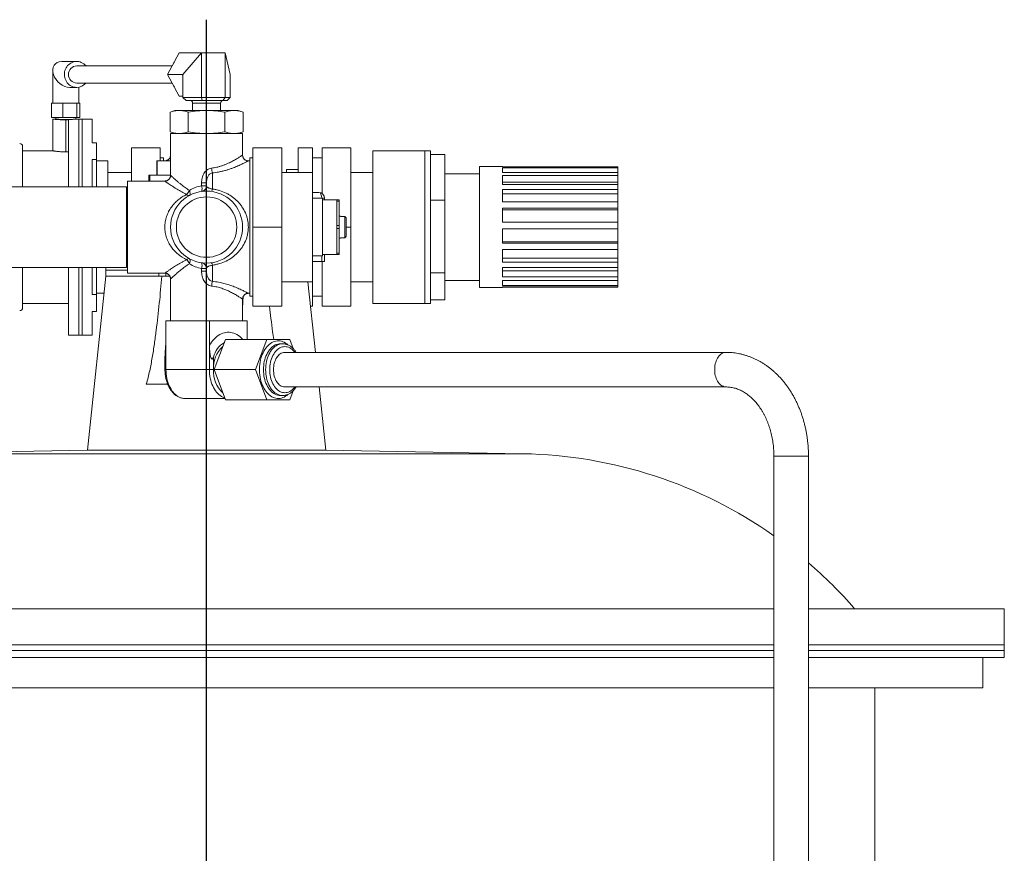
# Model space of a CAD drawing. Units: millimetres. Extents: x -406 to 1008, y -388 to 996.
# Drawn here: x 666 to 1008, y 707 to 996 of the extents above; entities that cross this region are included whole.
import ezdxf

# ---------------------------------------------------------------- set-up
doc = ezdxf.new("R2010")
doc.units = ezdxf.units.MM
doc.layers.add('FORMAT', color=7, linetype='Continuous')

# ---------------------------------------------------------------- blocks, each defined once
blk = doc.blocks.new('SW_CENTERMARKSYMBOL_0')
at = {"layer": 'FORMAT', "color": 0}
blk.add_line((45.94, -166.45), (45.94, 327.56), dxfattribs=at)

msp = doc.modelspace()

# ---------------------------------------------------------------- linework, layer by layer
at = {"color": 7, "linetype": 'Continuous', "lineweight": 15}
for p, q in [((721.39, 984.81), (717.28, 977.31)), ((729.12, 984.81), (721.39, 984.81)), ((722.59, 977.24), (729.12, 984.81)), ((729.12, 984.81), (729.12, 969.31)), ((729.12, 984.81), (737.34, 984.81)), ((737.34, 984.81), (737.34, 969.31)), ((737.34, 984.81), (739.1, 977.24)), ((685.75, 981.81), (680.54, 981.81)), ((677.46, 978.73), (677.46, 967.31)), ((718.86, 980.31), (685.75, 980.31)), ((722.49, 977.31), (717.28, 977.31)), ((717.28, 977.31), (721.39, 969.81)), ((722.65, 976.81), (722.65, 969.31)), ((739.08, 976.81), (739.08, 969.31)), ((683.38, 972.81), (685.75, 972.81)), ((685.75, 974.31), (718.86, 974.31)), ((686.46, 967.31), (686.46, 972.87)), ((722.65, 969.81), (721.39, 969.81)), ((722.65, 969.31), (729.12, 969.31)), ((723.74, 968.31), (722.65, 969.31)), ((729.35, 968.31), (723.74, 968.31)), ((729.12, 969.31), (729.35, 968.31)), ((729.12, 969.31), (737.34, 969.31)), ((736.48, 968.31), (729.35, 968.31)), ((737.34, 969.31), (736.48, 968.31)), ((737.99, 968.31), (736.48, 968.31)), ((737.34, 969.31), (739.08, 969.31)), ((739.08, 969.31), (737.99, 968.31)), ((677.03, 967.31), (677.03, 962.31)), ((677.03, 967.31), (678.98, 967.31)), ((678.98, 967.31), (680.92, 967.31)), ((680.92, 967.31), (680.92, 962.31)), ((680.92, 967.31), (683.38, 967.31)), ((683.38, 967.31), (685.85, 967.31)), ((685.85, 967.31), (685.85, 962.31)), ((685.85, 967.31), (686.37, 967.31)), ((686.37, 967.31), (686.89, 967.31)), ((686.89, 967.31), (686.89, 962.31)), ((719.86, 964.81), (718.16, 964.19)), ((718.16, 957.43), (718.16, 964.19)), ((721.34, 964.81), (719.86, 964.81)), ((730.86, 964.81), (721.34, 964.81)), ((724.51, 957.43), (724.51, 964.19)), ((726.01, 967.31), (726.01, 964.81)), ((740.39, 964.81), (730.86, 964.81)), ((735.71, 964.81), (735.71, 967.31)), ((737.21, 957.43), (737.21, 964.19)), ((741.86, 964.81), (740.39, 964.81)), ((743.57, 964.19), (741.86, 964.81)), ((743.57, 957.43), (743.57, 964.19)), ((677.03, 962.31), (680.92, 962.31)), ((678.47, 961.81), (677.46, 961.81)), ((677.46, 961.81), (677.46, 950.81)), ((678.46, 962.31), (678.46, 961.81)), ((680.92, 962.31), (685.85, 962.31)), ((681.96, 961.54), (682.96, 961.54)), ((682.96, 938.31), (682.96, 961.54)), ((686.46, 961.81), (685.45, 961.81)), ((685.46, 961.81), (685.46, 962.31)), ((685.85, 962.31), (686.89, 962.31)), ((687.61, 961.81), (686.46, 961.81)), ((691.11, 961.81), (687.61, 961.81)), ((691.11, 961.81), (691.11, 953.59)), ((718.16, 957.43), (719.86, 956.81)), ((741.86, 956.81), (743.57, 957.43)), ((718.36, 956.81), (718.36, 942.3)), ((718.36, 956.81), (730.86, 956.81)), ((730.86, 956.81), (743.36, 956.81)), ((743.36, 949.3), (743.36, 956.81)), ((666.96, 952.31), (666.96, 938.31)), ((677.48, 950.81), (666.96, 950.81)), ((692.61, 953.59), (691.11, 953.59)), ((692.61, 953.59), (692.61, 947.73)), ((714.76, 951.81), (704.76, 951.81)), ((704.76, 940.31), (704.76, 951.81)), ((714.76, 947.31), (714.76, 951.81)), ((746.96, 951.81), (746.96, 924.31)), ((746.96, 951.81), (756.96, 951.81)), ((756.96, 951.81), (756.96, 924.31)), ((762.61, 951.81), (762.61, 943.31)), ((762.61, 951.81), (767.61, 951.81)), ((767.61, 943.31), (767.61, 951.81)), ((770.96, 951.81), (770.96, 935.98)), ((770.96, 951.81), (780.96, 951.81)), ((780.96, 951.81), (780.96, 924.31)), ((806.61, 950.81), (788.61, 950.81)), ((788.61, 950.81), (788.61, 897.81)), ((808.61, 950.81), (806.61, 950.81)), ((808.61, 950.81), (808.61, 897.81)), ((682.96, 950.42), (681.96, 950.42)), ((692.61, 947.73), (691.11, 947.73)), ((691.11, 947.73), (691.11, 938.31)), ((692.61, 947.73), (692.61, 938.31)), ((696.61, 947.31), (692.61, 947.31)), ((696.61, 947.31), (696.61, 938.31)), ((713.62, 947.31), (713.62, 942.31)), ((713.62, 947.31), (713.69, 947.31)), ((713.69, 947.31), (718.36, 947.31)), ((715.86, 948.31), (714.76, 948.31)), ((715.86, 947.31), (715.86, 948.31)), ((745.27, 947.31), (745.86, 947.31)), ((745.86, 947.31), (745.35, 947.31)), ((746.96, 948.31), (745.86, 948.31)), ((745.86, 948.31), (745.86, 900.31)), ((770.96, 948.31), (767.61, 948.31)), ((813.61, 949.52), (808.61, 949.52)), ((813.61, 949.52), (813.61, 933.63)), ((762.61, 944.31), (758.61, 944.31)), ((758.61, 944.31), (758.61, 943.31)), ((833.61, 945.31), (825.61, 945.31)), ((825.61, 945.31), (825.61, 903.31)), ((833.61, 945.31), (833.61, 945.22)), ((833.61, 945.22), (873.61, 945.22)), ((833.61, 944.87), (873.61, 944.87)), ((833.61, 944.87), (833.61, 943.28)), ((873.61, 945.22), (873.61, 944.87)), ((873.61, 943.28), (873.61, 944.87)), ((704.76, 943.31), (696.61, 943.31)), ((716.37, 940.31), (703.36, 940.31)), ((703.36, 940.31), (703.36, 908.31)), ((710.86, 942.31), (710.86, 940.31)), ((710.86, 942.31), (710.89, 942.31)), ((710.89, 942.31), (711.15, 942.31)), ((711.15, 942.31), (718.36, 942.31)), ((767.61, 943.31), (756.96, 943.31)), ((767.61, 905.31), (767.61, 943.31)), ((788.61, 943.31), (780.96, 943.31)), ((825.61, 942.81), (813.61, 942.81)), ((833.61, 943.28), (873.61, 943.28)), ((833.61, 942.17), (873.61, 942.17)), ((833.61, 942.17), (833.61, 939.06)), ((873.61, 943.28), (873.61, 942.17)), ((873.61, 939.94), (873.61, 942.17)), ((703.06, 938.31), (644.26, 938.31)), ((703.06, 938.31), (703.06, 910.31)), ((730.86, 938.67), (730.86, 939.63)), ((833.61, 939.94), (873.61, 939.94)), ((833.61, 939.06), (873.61, 939.06)), ((833.61, 937.32), (873.61, 937.32)), ((833.61, 937.32), (833.61, 933.05)), ((873.61, 939.06), (873.61, 939.94)), ((873.61, 939.06), (873.61, 937.32)), ((873.61, 935.83), (873.61, 937.32)), ((703.36, 936.31), (703.06, 936.31)), ((767.61, 936.31), (769.86, 936.31)), ((771.11, 934.31), (767.61, 934.31)), ((771.11, 914.31), (771.11, 934.31)), ((776.11, 933.81), (771.11, 933.81)), ((771.86, 934.31), (771.86, 933.81)), ((771.86, 933.81), (776.86, 933.81)), ((776.11, 933.81), (776.11, 914.81)), ((776.86, 933.81), (776.86, 933.31)), ((813.61, 933.63), (808.61, 933.63)), ((813.61, 933.63), (813.61, 908.41)), ((833.61, 935.83), (873.61, 935.83)), ((873.61, 933.05), (873.61, 935.83)), ((776.86, 933.31), (776.86, 924.81)), ((833.61, 933.05), (873.61, 933.05)), ((833.61, 930.9), (873.61, 930.9)), ((833.61, 930.9), (833.61, 926)), ((833.61, 930.33), (873.61, 930.33)), ((873.61, 933.05), (873.61, 930.9)), ((873.61, 930.33), (873.61, 930.9)), ((873.61, 926), (873.61, 930.33)), ((777.36, 928.16), (776.86, 928.16)), ((777.36, 928.16), (777.36, 928.03)), ((778.86, 928.03), (777.36, 928.03)), ((778.86, 920.59), (778.86, 928.03)), ((779.36, 927.51), (779.36, 921.11)), ((746.96, 924.31), (756.96, 924.31)), ((746.96, 924.31), (746.96, 896.81)), ((756.96, 924.31), (756.96, 896.81)), ((776.86, 924.81), (776.86, 923.81)), ((776.86, 923.81), (776.86, 915.31)), ((779.36, 924.31), (780.96, 924.31)), ((780.96, 924.31), (780.96, 896.81)), ((833.61, 926), (873.61, 926)), ((833.61, 923.68), (873.61, 923.68)), ((833.61, 923.68), (833.61, 918.73)), ((873.61, 926), (873.61, 923.68)), ((873.61, 919.16), (873.61, 923.68)), ((776.86, 920.46), (777.36, 920.46)), ((777.36, 920.59), (777.36, 920.46)), ((777.36, 920.59), (778.86, 920.59)), ((833.61, 919.16), (873.61, 919.16)), ((833.61, 918.73), (873.61, 918.73)), ((833.61, 916.54), (873.61, 916.54)), ((833.61, 916.54), (833.61, 912.15)), ((873.61, 918.73), (873.61, 919.16)), ((873.61, 918.73), (873.61, 916.54)), ((873.61, 913.51), (873.61, 916.54)), ((767.61, 914.31), (771.11, 914.31)), ((771.11, 914.81), (776.11, 914.81)), ((771.86, 914.81), (771.86, 912.31)), ((776.86, 914.81), (771.86, 914.81)), ((776.86, 915.31), (776.86, 914.81)), ((833.61, 913.51), (873.61, 913.51)), ((873.61, 912.15), (873.61, 913.51)), ((644.26, 910.31), (703.06, 910.31)), ((666.96, 910.31), (666.96, 896.31)), ((682.96, 886.81), (682.96, 910.31)), ((691.11, 910.31), (691.11, 900.88)), ((692.61, 910.31), (692.61, 900.88)), ((695.86, 910.31), (695.86, 909.31)), ((703.06, 912.31), (703.36, 912.31)), ((730.86, 908.99), (730.86, 909.95)), ((767.61, 912.31), (770.86, 912.31)), ((771.86, 912.31), (770.86, 912.31)), ((770.96, 912.31), (770.96, 896.81)), ((833.61, 912.15), (873.61, 912.15)), ((833.61, 910.33), (873.61, 910.33)), ((833.61, 910.33), (833.61, 907.02)), ((873.61, 912.15), (873.61, 910.33)), ((873.61, 909.16), (873.61, 910.33)), ((695.86, 907.31), (689.5, 846.81)), ((695.86, 909.31), (695.86, 907.31)), ((695.86, 907.31), (714.26, 907.31)), ((703.36, 908.31), (716.37, 908.31)), ((715.32, 907.31), (714.26, 907.31)), ((716.74, 907.31), (715.32, 907.31)), ((718.1, 907.31), (716.74, 907.31)), ((718.36, 906.31), (718.36, 891.81)), ((813.61, 908.41), (808.61, 908.41)), ((813.61, 908.41), (813.61, 899.09)), ((833.61, 909.16), (873.61, 909.16)), ((833.61, 907.02), (873.61, 907.02)), ((873.61, 907.02), (873.61, 909.16)), ((873.61, 907.02), (873.61, 905.81)), ((756.96, 905.31), (767.61, 905.31)), ((768.65, 880.81), (766.07, 905.31)), ((767.61, 896.81), (767.61, 905.31)), ((780.96, 905.31), (788.61, 905.31)), ((813.61, 905.81), (825.61, 905.81)), ((825.61, 903.31), (833.61, 903.31)), ((833.61, 905.81), (873.61, 905.81)), ((833.61, 905.81), (833.61, 903.99)), ((833.61, 903.99), (873.61, 903.99)), ((833.61, 903.53), (873.61, 903.53)), ((833.61, 903.53), (833.61, 903.31)), ((833.61, 903.4), (873.61, 903.4)), ((873.61, 903.99), (873.61, 905.81)), ((873.61, 903.99), (873.61, 903.53)), ((873.61, 903.4), (873.61, 903.53)), ((692.61, 900.88), (691.11, 900.88)), ((692.61, 901.31), (695.23, 901.31)), ((692.61, 900.88), (692.61, 895.02)), ((743.62, 900.27), (743.36, 896.14)), ((743.36, 891.81), (743.36, 899.31)), ((745.36, 901.31), (745.86, 901.31)), ((745.86, 900.31), (746.96, 900.31)), ((767.61, 900.31), (770.96, 900.31)), ((666.96, 897.81), (682.96, 897.81)), ((746.96, 896.81), (756.96, 896.81)), ((766.97, 896.81), (767.61, 896.81)), ((770.96, 896.81), (780.96, 896.81)), ((788.61, 897.81), (806.61, 897.81)), ((806.61, 897.81), (808.61, 897.81)), ((813.61, 899.09), (808.61, 899.09)), ((692.61, 895.02), (691.11, 895.02)), ((691.11, 895.02), (691.11, 886.81)), ((718.64, 891.81), (716.76, 891.81)), ((716.76, 885.91), (716.76, 891.81)), ((718.64, 891.81), (729.96, 891.81)), ((731.85, 891.81), (729.96, 891.81)), ((731.85, 883.11), (731.85, 891.81)), ((733.49, 891.81), (731.85, 891.81)), ((733.49, 891.81), (743.33, 891.81)), ((744.97, 891.81), (743.33, 891.81)), ((744.97, 885.31), (744.97, 891.81)), ((682.96, 886.81), (686.46, 886.81)), ((686.46, 886.81), (687.61, 886.81)), ((687.61, 886.81), (691.11, 886.81)), ((733.47, 874.81), (737.45, 885.31)), ((737.45, 885.31), (751.79, 885.31)), ((747.81, 874.81), (751.79, 885.31)), ((751.79, 885.31), (759.74, 885.31)), ((757.28, 883.81), (756.52, 883.81)), ((757.25, 883.81), (757.28, 883.81)), ((759.74, 885.31), (760.96, 882.1)), ((716.41, 879.25), (716.41, 874.81)), ((911.22, 880.81), (758.03, 880.81)), ((737.45, 864.31), (733.47, 874.81)), ((733.47, 874.81), (747.81, 874.81)), ((751.79, 864.31), (747.81, 874.81)), ((717.32, 869.81), (709.88, 869.81)), ((758.03, 868.81), (911.22, 868.81)), ((772.22, 846.81), (769.91, 868.81)), ((756.48, 865.81), (756.52, 865.81)), ((756.52, 865.81), (757.28, 865.81)), ((760.96, 867.51), (759.74, 864.31)), ((723.32, 864.81), (737.26, 864.81)), ((737.45, 864.31), (751.79, 864.31)), ((759.74, 864.31), (751.79, 864.31)), ((689.5, 846.81), (621.03, 845.61)), ((730.86, 846.81), (689.5, 846.81)), ((772.22, 846.81), (730.86, 846.81)), ((840.7, 845.61), (772.22, 846.81)), ((927.86, 844.81), (927.86, 557.81)), ((939.86, 557.81), (939.86, 844.81)), ((453.86, 791.81), (927.86, 791.81)), ((939.86, 791.81), (1007.86, 791.81)), ((1007.86, 779.31), (1007.86, 791.81)), ((1007.86, 777.31), (1007.86, 779.31)), ((1007.86, 774.81), (1007.86, 777.31)), ((453.86, 774.81), (927.86, 774.81)), ((939.86, 774.81), (1007.86, 774.81)), ((1000.36, 764.31), (1000.36, 774.81)), ((927.86, 764.31), (461.36, 764.31)), ((1000.36, 764.31), (939.86, 764.31)), ((962.86, 539.55), (962.86, 764.31))]:
    msp.add_line(p, q, dxfattribs=at)
at = {"color": 8, "linetype": 'Continuous', "lineweight": 0}
for p, q in [((722.65, 976.63), (722.49, 977.31)), ((726.26, 967.31), (726.01, 967.31)), ((735.71, 967.31), (726.26, 967.31)), ((681.96, 961.54), (681.96, 950.42)), ((686.46, 961.81), (686.46, 950.82)), ((687.61, 961.81), (687.61, 950.82)), ((686.46, 950.82), (686.46, 938.31)), ((687.61, 950.82), (687.61, 938.31)), ((806.61, 950.81), (806.61, 897.81)), ((713.69, 947.31), (713.69, 942.31)), ((710.89, 940.31), (710.89, 942.31)), ((711.15, 942.31), (711.15, 940.31)), ((732.86, 943.13), (732.86, 937.52)), ((730.86, 939.63), (729.14, 939.63)), ((729.14, 938.67), (729.14, 939.63)), ((730.86, 938.67), (729.14, 938.67)), ((770.86, 934.31), (767.61, 934.31)), ((771.11, 934.31), (771.86, 934.31)), ((776.86, 933.31), (776.11, 933.31)), ((776.11, 924.81), (776.86, 924.81)), ((776.86, 923.81), (776.11, 923.81)), ((770.86, 912.31), (770.86, 914.31)), ((776.11, 915.31), (776.86, 915.31)), ((686.46, 910.31), (686.46, 886.81)), ((687.61, 910.31), (687.61, 886.81)), ((729.14, 909.95), (730.86, 909.95)), ((729.14, 908.99), (729.14, 909.95)), ((732.86, 911.1), (732.86, 905.48)), ((695.86, 909.31), (703.36, 909.31)), ((714.26, 908.31), (714.26, 907.31)), ((716.74, 908.27), (716.74, 907.31)), ((729.14, 908.99), (730.86, 908.99)), ((716.76, 885.91), (716.76, 874.81)), ((731.85, 874.81), (731.85, 883.11)), ((733.26, 879.17), (733.26, 874.81)), ((716.76, 874.81), (716.41, 874.81)), ((731.85, 874.81), (716.76, 874.81)), ((733.26, 874.81), (731.85, 874.81)), ((730.86, 845.61), (621.03, 845.61)), ((840.7, 845.61), (730.86, 845.61)), ((927.86, 844.81), (939.86, 844.81)), ((927.86, 779.31), (453.86, 779.31)), ((927.86, 777.31), (453.86, 777.31)), ((1007.86, 779.31), (939.86, 779.31)), ((1007.86, 777.31), (939.86, 777.31))]:
    msp.add_line(p, q, dxfattribs=at)
at = {"color": 7, "linetype": 'Continuous', "lineweight": 15, "flags": 128}
for points in [[(685.75, 972.81), (685.28, 972.84), (684.82, 972.92), (684.36, 973.05), (683.93, 973.24), (683.52, 973.47), (683.13, 973.76), (682.77, 974.08), (682.46, 974.45), (682.18, 974.85), (681.94, 975.28), (681.75, 975.73), (681.61, 976.2), (681.52, 976.69), (681.48, 977.18), (681.5, 977.68), (681.56, 978.17), (681.68, 978.65), (681.84, 979.12), (682.05, 979.56), (682.31, 979.97), (682.61, 980.36), (682.95, 980.7), (683.32, 981.01), (683.72, 981.27), (684.14, 981.48), (684.59, 981.64), (685.05, 981.75), (685.52, 981.8), (685.99, 981.8), (686.45, 981.75), (686.91, 981.64), (687.36, 981.48), (687.78, 981.27), (688.18, 981.01), (688.56, 980.7), (688.89, 980.36), (688.93, 980.31)], [(758.03, 880.81), (757.94, 880.81), (757.56, 880.76), (757.18, 880.67), (756.81, 880.51), (756.46, 880.31), (756.12, 880.05), (755.79, 879.75), (755.49, 879.39), (755.21, 879), (754.96, 878.57), (754.74, 878.1), (754.54, 877.6), (754.38, 877.07), (754.26, 876.52), (754.17, 875.96), (754.11, 875.39), (754.09, 874.81)], [(754.09, 874.81), (754.11, 874.23), (754.17, 873.66), (754.26, 873.09), (754.38, 872.55), (754.54, 872.02), (754.74, 871.52), (754.96, 871.05), (755.21, 870.62), (755.49, 870.22), (755.79, 869.87), (756.12, 869.56), (756.46, 869.31), (756.81, 869.1), (757.18, 868.95), (757.56, 868.85), (757.94, 868.81), (758.03, 868.81)]]:
    msp.add_lwpolyline(points, dxfattribs=at)
at = {"color": 8, "linetype": 'Continuous', "lineweight": 0, "flags": 128}
for points in [[(724.88, 937.04), (724.99, 936.74), (725.07, 936.44), (725.12, 936.17), (725.14, 935.92), (725.12, 935.7), (725.07, 935.51), (724.99, 935.37), (724.88, 935.28)], [(724.88, 911.58), (724.99, 911.88), (725.07, 912.17), (725.12, 912.45), (725.14, 912.7), (725.12, 912.92), (725.07, 913.1), (724.99, 913.24), (724.88, 913.34)], [(731.85, 883.11), (732.22, 883.75), (732.61, 884.34), (733.03, 884.9), (733.47, 885.41), (733.93, 885.87), (734.41, 886.29), (734.91, 886.66), (735.42, 886.99), (735.95, 887.26), (736.49, 887.47), (737.03, 887.64), (737.58, 887.75), (738.13, 887.8), (738.69, 887.8), (739.24, 887.75), (739.79, 887.64), (740.33, 887.47), (740.87, 887.26), (741.4, 886.99), (741.91, 886.66), (742.41, 886.29), (742.89, 885.87), (743.35, 885.41), (743.44, 885.31)], [(759.1, 866.2), (758.69, 865.86), (758.25, 865.55), (757.79, 865.3), (757.33, 865.1), (756.85, 864.95), (756.37, 864.85), (755.89, 864.81), (755.4, 864.82), (754.92, 864.89), (754.44, 865.01), (753.97, 865.19), (753.51, 865.42), (753.06, 865.7), (752.63, 866.03), (752.21, 866.4), (751.81, 866.83), (751.44, 867.29), (751.08, 867.8), (750.76, 868.35), (750.46, 868.93), (750.19, 869.54), (749.95, 870.19), (749.74, 870.85), (749.56, 871.54), (749.42, 872.25), (749.32, 872.97), (749.25, 873.7), (749.21, 874.44), (749.21, 875.18), (749.25, 875.91), (749.32, 876.65), (749.42, 877.37), (749.56, 878.07), (749.74, 878.76), (749.95, 879.43), (750.19, 880.07), (750.46, 880.69), (750.76, 881.27), (751.08, 881.81), (751.44, 882.32), (751.81, 882.79), (752.21, 883.21), (752.63, 883.59), (753.06, 883.92), (753.51, 884.2), (753.97, 884.43), (754.44, 884.6), (754.92, 884.72), (755.4, 884.79), (755.89, 884.81), (756.37, 884.77), (756.85, 884.67), (757.33, 884.52), (757.79, 884.32), (758.25, 884.06), (758.69, 883.76), (759.05, 883.47)], [(756.52, 883.81), (756.06, 883.78), (755.6, 883.7), (755.14, 883.56), (754.7, 883.37), (754.26, 883.12), (753.84, 882.83), (753.44, 882.48), (753.05, 882.09), (752.69, 881.65), (752.35, 881.17), (752.03, 880.65), (751.74, 880.1), (751.49, 879.51), (751.26, 878.89), (751.07, 878.25), (750.91, 877.59), (750.78, 876.91), (750.69, 876.22), (750.63, 875.51), (750.62, 874.81), (750.63, 874.1), (750.69, 873.4), (750.78, 872.71), (750.91, 872.03), (751.07, 871.36), (751.26, 870.72), (751.49, 870.11), (751.74, 869.52), (752.03, 868.96), (752.35, 868.44), (752.69, 867.96), (753.05, 867.53), (753.44, 867.13), (753.84, 866.79), (754.26, 866.49), (754.7, 866.25), (755.14, 866.06), (755.6, 865.92), (756.06, 865.84), (756.48, 865.81)], [(757.28, 865.81), (757.28, 865.81), (756.81, 865.84), (756.35, 865.92), (755.9, 866.06), (755.45, 866.25), (755.02, 866.49), (754.6, 866.79), (754.19, 867.13), (753.8, 867.53), (753.44, 867.96), (753.1, 868.44), (752.79, 868.96), (752.5, 869.52), (752.24, 870.11), (752.01, 870.72), (751.82, 871.36), (751.66, 872.03), (751.53, 872.71), (751.44, 873.4), (751.39, 874.1), (751.37, 874.81), (751.39, 875.51), (751.44, 876.22), (751.53, 876.91), (751.66, 877.59), (751.82, 878.25), (752.01, 878.89), (752.24, 879.51), (752.5, 880.1), (752.79, 880.65), (753.1, 881.17), (753.44, 881.65), (753.8, 882.09), (754.19, 882.48), (754.6, 882.83), (755.02, 883.12), (755.45, 883.37), (755.9, 883.56), (756.35, 883.7), (756.81, 883.78), (757.25, 883.81)], [(761.5, 880.81), (761.25, 881.12), (760.9, 881.51), (760.53, 881.84), (760.14, 882.13), (759.73, 882.37), (759.32, 882.56), (758.89, 882.7), (758.46, 882.78), (758.03, 882.81), (757.6, 882.78), (757.17, 882.7), (756.74, 882.56), (756.33, 882.37), (755.92, 882.13), (755.53, 881.84), (755.16, 881.51), (754.81, 881.12), (754.48, 880.69), (754.17, 880.23), (753.89, 879.72), (753.64, 879.18), (753.41, 878.62), (753.22, 878.02), (753.07, 877.41), (752.94, 876.77), (752.85, 876.12), (752.8, 875.47), (752.78, 874.81), (752.8, 874.15), (752.85, 873.49), (752.94, 872.84), (753.07, 872.21), (753.22, 871.59), (753.41, 871), (753.64, 870.43), (753.89, 869.89), (754.17, 869.39), (754.48, 868.92), (754.81, 868.49), (755.16, 868.11), (755.53, 867.77), (755.92, 867.48), (756.33, 867.24), (756.74, 867.05), (757.17, 866.92), (757.6, 866.84), (758.03, 866.81), (758.46, 866.84), (758.89, 866.92), (759.32, 867.05), (759.73, 867.24), (760.14, 867.48), (760.53, 867.77), (760.9, 868.11), (761.25, 868.49), (761.5, 868.81)], [(911.22, 868.81), (910.94, 868.82), (910.56, 868.89), (910.19, 869.02), (909.83, 869.2), (909.48, 869.43), (909.15, 869.71), (908.83, 870.04), (908.54, 870.41), (908.28, 870.83), (908.04, 871.28), (907.83, 871.77), (907.65, 872.28), (907.51, 872.82), (907.4, 873.37), (907.33, 873.94), (907.29, 874.52), (907.29, 875.1), (907.33, 875.67), (907.4, 876.24), (907.51, 876.8), (907.65, 877.34), (907.83, 877.85), (908.04, 878.33), (908.28, 878.79), (908.54, 879.2), (908.83, 879.58), (909.15, 879.9), (909.48, 880.19), (909.83, 880.42), (910.19, 880.6), (910.56, 880.72), (910.94, 880.79), (911.22, 880.81)], [(716.76, 874.81), (716.77, 874.06), (716.83, 873.32), (716.92, 872.58), (717.05, 871.86), (717.21, 871.15), (717.41, 870.47), (717.63, 869.81), (717.9, 869.17), (718.19, 868.57), (718.51, 868.01), (718.85, 867.48), (719.23, 866.99), (719.62, 866.55), (720.04, 866.15), (720.47, 865.8), (720.92, 865.5), (721.38, 865.25), (721.86, 865.06), (722.34, 864.92), (722.83, 864.84), (723.32, 864.81)], [(737.2, 864.98), (736.95, 865.06), (736.48, 865.25), (736.01, 865.5), (735.56, 865.8), (735.13, 866.15), (734.71, 866.55), (734.32, 866.99), (733.95, 867.48), (733.6, 868.01), (733.28, 868.57), (732.99, 869.17), (732.73, 869.81), (732.5, 870.47), (732.3, 871.15), (732.14, 871.86), (732.01, 872.58), (731.92, 873.32), (731.87, 874.06), (731.85, 874.81)]]:
    msp.add_lwpolyline(points, dxfattribs=at)
at = {"color": 7, "linetype": 'Continuous', "lineweight": 15}
for radius in [12.5, 10.5]:
    msp.add_circle((730.86, 924.31), radius, dxfattribs=at)
for centre, radius, start, end in [((725.34, 977.39), 7.1, 143.0554, 159.514), ((685.88, 977.31), 3, 92.3701, 267.6299), ((725.31, 977.21), 7.07, 200.4402, 216.9904), ((685.72, 976.99), 4.18, 270.3593, 320.1104), ((725.01, 967.31), 1, 0, 90), ((736.71, 967.31), 1, 90, 180), ((665.96, 952.31), 1, 0, 90), ((728.86, 938.67), 2, 334.1215, 0), ((769.86, 934.31), 2, 0, 90), ((728.86, 909.95), 2, 0, 78.5814), ((665.96, 896.31), 1, 270, 0), ((741.32, 877.14), 8.31, 120.8192, 165.9142), ((837.98, 689.64), 156, 54.8171, 89), ((837.98, 689.64), 156, 40.9155, 49.2234)]:
    msp.add_arc(centre, radius, start, end, dxfattribs=at)
at = {"color": 8, "linetype": 'Continuous', "lineweight": 0}
for centre, radius, start, end in [((742.17, 945.54), 9.61, 184.6121, 194.518), ((721.03, 938.61), 4.16, 314.0265, 337.7397), ((725.61, 937.68), 3.66, 344.3123, 15.6877), ((731.14, 937.63), 1.73, 326.9607, 356.3503), ((724.66, 936.18), 0.925, 217.0442, 283.7339), ((724.66, 912.44), 0.925, 76.2668, 142.9536), ((721.03, 910.01), 4.16, 22.26, 45.9732), ((725.61, 910.94), 3.66, 344.3127, 15.6873), ((731.14, 910.99), 1.73, 3.6505, 33.0379), ((742.17, 903.07), 9.61, 165.4817, 175.3882), ((743.21, 875.46), 9.97, 132.1178, 183.747), ((743.44, 874.25), 10.2, 176.8593, 227.2759)]:
    msp.add_arc(centre, radius, start, end, dxfattribs=at)
at = {"color": 7, "linetype": 'Continuous', "lineweight": 15}
for centre, major_axis, ratio, start_param, end_param in [((681.96, 977.31), (3.65, -3.65), 0.721225, 2.516764, 5.658356), ((721.78, 976.31), (0.777, 0.978), 0.267567, 6.13126, 6.492627), ((721.78, 976.31), (0.43, 1.4), 0.535217, 5.23865, 5.600017), ((739.31, 976.31), (-0.08, 1.41), 0.153049, 0.838964, 1.200332)]:
    msp.add_ellipse(centre, major_axis=major_axis, ratio=ratio, start_param=start_param, end_param=end_param, dxfattribs=at)
at = {"color": 8, "linetype": 'Continuous', "lineweight": 0}
for centre, major_axis, ratio, start_param, end_param in [((730.86, 924.31), (0, 14.5), 0.862069, 0.138372, 0.499572), ((769.86, 934.31), (0, 2), 0.5, 4.712389, 6.283185), ((730.86, 924.31), (0, 14.5), 0.862069, 2.642021, 3.00322)]:
    msp.add_ellipse(centre, major_axis=major_axis, ratio=ratio, start_param=start_param, end_param=end_param, dxfattribs=at)
at = {"color": 7, "linetype": 'Continuous', "lineweight": 15}
for points, knots in [([(721.34, 964.81), (720.81, 964.81), (720.28, 964.75), (719.22, 964.54), (718.69, 964.38), (718.16, 964.19)], [0, 0, 0, 0, 0.5, 0.5, 1, 1, 1, 1]), ([(724.51, 964.19), (723.98, 964.38), (723.45, 964.54), (722.4, 964.75), (721.87, 964.81), (721.34, 964.81)], [0, 0, 0, 0, 0.5, 0.5, 1, 1, 1, 1]), ([(724.51, 964.19), (725.56, 964.38), (726.63, 964.54), (728.75, 964.75), (729.81, 964.81), (730.86, 964.81)], [0, 0, 0, 0, 0.5, 0.5, 1, 1, 1, 1]), ([(730.86, 964.81), (731.92, 964.81), (732.98, 964.75), (735.1, 964.54), (736.16, 964.38), (737.21, 964.19)], [0, 0, 0, 0, 0.5, 0.5, 1, 1, 1, 1]), ([(740.39, 964.81), (739.86, 964.81), (739.33, 964.75), (738.27, 964.54), (737.74, 964.38), (737.21, 964.19)], [0, 0, 0, 0, 0.5, 0.5, 1, 1, 1, 1]), ([(743.57, 964.19), (743.04, 964.38), (742.51, 964.54), (741.45, 964.75), (740.92, 964.81), (740.39, 964.81)], [0, 0, 0, 0, 0.5, 0.5, 1, 1, 1, 1]), ([(677.48, 961.81), (677.48, 961.81), (677.48, 961.81), (677.62, 961.79), (677.88, 961.76), (678.27, 961.72), (678.75, 961.67), (679.34, 961.63), (679.99, 961.59), (680.7, 961.56), (681.37, 961.54), (681.79, 961.54), (681.96, 961.54)], [0, 0, 0, 0, 0.071562, 0.176619, 0.284711, 0.390045, 0.498396, 0.60438, 0.713433, 0.819433, 0.928545, 1, 1, 1, 1]), ([(678.47, 961.81), (678.47, 961.81), (678.46, 961.81), (678.53, 961.8), (678.7, 961.79), (678.96, 961.76), (679.31, 961.74), (679.73, 961.71), (680.22, 961.68), (680.76, 961.66), (681.33, 961.65), (681.92, 961.64), (682.51, 961.65), (683.08, 961.66), (683.63, 961.68), (684.12, 961.71), (684.56, 961.73), (684.92, 961.76), (685.2, 961.78), (685.38, 961.8), (685.46, 961.81), (685.45, 961.81), (685.45, 961.81)], [0, 0, 0, 0, 0.013514, 0.067829, 0.12051, 0.174712, 0.227541, 0.281894, 0.334889, 0.389425, 0.442344, 0.49681, 0.549528, 0.603777, 0.656484, 0.710709, 0.763612, 0.818042, 0.871042, 0.925587, 0.978435, 1, 1, 1, 1]), ([(718.16, 957.43), (718.69, 957.23), (719.22, 957.08), (720.28, 956.86), (720.81, 956.81), (721.34, 956.81)], [0, 0, 0, 0, 0.5, 0.5, 1, 1, 1, 1]), ([(721.34, 956.81), (721.87, 956.81), (722.4, 956.86), (723.45, 957.08), (723.98, 957.23), (724.51, 957.43)], [0, 0, 0, 0, 0.5, 0.5, 1, 1, 1, 1]), ([(724.51, 957.43), (725.56, 957.24), (726.63, 957.08), (728.75, 956.86), (729.81, 956.81), (730.86, 956.81)], [0, 0, 0, 0, 0.5, 0.5, 1, 1, 1, 1]), ([(730.86, 956.81), (731.92, 956.81), (732.98, 956.86), (735.1, 957.08), (736.16, 957.24), (737.21, 957.43)], [0, 0, 0, 0, 0.5, 0.5, 1, 1, 1, 1]), ([(737.21, 957.43), (737.74, 957.23), (738.27, 957.08), (739.33, 956.86), (739.86, 956.81), (740.39, 956.81)], [0, 0, 0, 0, 0.5, 0.5, 1, 1, 1, 1]), ([(740.39, 956.81), (740.92, 956.81), (741.45, 956.86), (742.51, 957.08), (743.04, 957.23), (743.57, 957.43)], [0, 0, 0, 0, 0.5, 0.5, 1, 1, 1, 1]), ([(681.96, 950.42), (681.72, 950.43), (681.21, 950.43), (680.49, 950.46), (679.79, 950.51), (679.17, 950.57), (678.61, 950.64), (678.15, 950.7), (677.79, 950.75), (677.57, 950.79), (677.46, 950.81), (677.47, 950.81), (677.48, 950.81)], [0, 0, 0, 0, 0.104795, 0.212656, 0.317443, 0.425216, 0.530954, 0.639719, 0.746064, 0.85555, 0.960867, 1, 1, 1, 1]), ([(718.36, 949.3), (718.36, 949.29), (718.37, 949.18), (718.34, 948.96), (718.27, 948.68), (718.15, 948.4), (717.99, 948.13), (717.79, 947.9), (717.57, 947.71), (717.34, 947.55), (717.1, 947.44), (716.85, 947.36), (716.61, 947.32), (716.45, 947.3), (716.37, 947.31), (716.37, 947.31)], [0, 0, 0, 0, 0.014834, 0.108169, 0.202396, 0.297123, 0.399308, 0.496703, 0.58972, 0.678796, 0.764125, 0.845718, 0.923442, 0.997015, 1, 1, 1, 1]), ([(745.35, 947.31), (745.3, 947.31), (745.16, 947.31), (744.93, 947.35), (744.66, 947.43), (744.4, 947.55), (744.15, 947.71), (743.93, 947.9), (743.73, 948.13), (743.57, 948.4), (743.45, 948.68), (743.39, 948.97), (743.36, 949.18), (743.37, 949.29), (743.37, 949.3)], [0, 0, 0, 0, 0.052198, 0.135854, 0.224857, 0.316592, 0.409979, 0.504344, 0.599268, 0.702571, 0.800985, 0.894912, 0.984837, 1, 1, 1, 1]), ([(718.36, 942.3), (718.36, 942.28), (718.37, 942.16), (718.33, 941.94), (718.26, 941.65), (718.15, 941.38), (717.99, 941.12), (717.79, 940.89), (717.55, 940.69), (717.31, 940.54), (717.05, 940.42), (716.8, 940.35), (716.57, 940.31), (716.43, 940.31), (716.37, 940.31)], [0, 0, 0, 0, 0.023609, 0.1157997, 0.2094172, 0.3038756, 0.3988013, 0.500671, 0.5977834, 0.6905659, 0.7794304, 0.864547, 0.9459173, 1, 1, 1, 1]), ([(730.66, 937.8), (730.65, 937.78), (730.61, 937.68), (730.51, 937.53), (730.36, 937.33), (730.19, 937.17), (730.02, 937.03), (729.85, 936.93), (729.69, 936.85), (729.56, 936.79), (729.45, 936.76), (729.37, 936.74), (729.32, 936.72), (729.28, 936.72), (729.25, 936.71), (729.24, 936.71), (729.24, 936.71), (729.25, 936.71)], [0, 0, 0, 0, 0.023611, 0.129762, 0.230998, 0.326978, 0.417115, 0.500385, 0.574722, 0.636385, 0.684584, 0.726255, 0.77008, 0.822007, 0.890671, 0.986126, 1, 1, 1, 1]), ([(729.2, 911.92), (729.2, 911.92), (729.21, 911.92), (729.22, 911.91), (729.24, 911.91), (729.26, 911.91), (729.26, 911.91)], [0, 0, 0, 0, 0.229323, 0.613062, 0.948275, 1, 1, 1, 1]), ([(709.88, 869.81), (710.14, 870.56), (710.36, 871.33), (710.75, 872.86), (710.93, 873.63), (711.43, 875.95), (711.72, 877.5), (712.26, 880.62), (712.5, 882.18), (712.96, 885.31), (713.17, 886.88), (713.77, 891.59), (714.13, 894.73), (714.77, 901.02), (715.06, 904.16), (715.32, 907.31)], [0, 0, 0, 0, 0.0625, 0.0625, 0.125, 0.125, 0.25, 0.25, 0.375, 0.375, 0.5, 0.5, 0.75, 0.75, 1, 1, 1, 1]), ([(716.37, 908.3), (716.4, 908.31), (716.52, 908.31), (716.74, 908.28), (717.02, 908.21), (717.28, 908.09), (717.53, 907.94), (717.77, 907.74), (717.97, 907.51), (718.14, 907.24), (718.26, 906.97), (718.33, 906.7), (718.36, 906.48), (718.36, 906.35), (718.36, 906.31)], [0, 0, 0, 0, 0.028809, 0.1171499, 0.2084497, 0.3015483, 0.3957178, 0.4905033, 0.5945363, 0.6936124, 0.7880965, 0.8785303, 0.9651743, 1, 1, 1, 1]), ([(743.37, 899.31), (743.37, 899.33), (743.36, 899.44), (743.39, 899.65), (743.46, 899.94), (743.57, 900.22), (743.73, 900.48), (743.93, 900.72), (744.15, 900.91), (744.39, 901.06), (744.63, 901.18), (744.88, 901.25), (745.11, 901.3), (745.28, 901.31), (745.36, 901.31), (745.36, 901.31)], [0, 0, 0, 0, 0.0148341, 0.1081695, 0.2023955, 0.2971225, 0.3993096, 0.4967055, 0.5897194, 0.6787963, 0.7641239, 0.8457177, 0.9234424, 0.997015, 1, 1, 1, 1]), ([(752.71, 896.81), (752.88, 895.38), (753.22, 892.43), (753.71, 888.6), (754.06, 886.2), (754.19, 885.31)], [0, 0, 0, 0, 0.373203, 0.767683, 1, 1, 1, 1]), ([(716.41, 879.25), (716.41, 879.28), (716.41, 879.59), (716.44, 880.21), (716.52, 881.34), (716.62, 882.7), (716.73, 884.3), (716.75, 885.37), (716.76, 885.91)], [0, 0, 0, 0, 0.012783, 0.148675, 0.284898, 0.523204, 0.761716, 1, 1, 1, 1]), ([(731.85, 883.11), (731.85, 882.63), (731.87, 882.15), (731.95, 881.2), (732, 880.72), (732.13, 880.01), (732.18, 879.78), (732.26, 879.43), (732.29, 879.31), (732.37, 879.08), (732.41, 878.97), (732.48, 878.8), (732.51, 878.75), (732.57, 878.64), (732.61, 878.59), (732.67, 878.53), (732.7, 878.51), (732.75, 878.49), (732.78, 878.48), (732.87, 878.49), (732.92, 878.52), (733, 878.6), (733.03, 878.65), (733.09, 878.75), (733.11, 878.8), (733.19, 878.95), (733.22, 879.06), (733.26, 879.17)], [0, 0, 0, 0, 0.25, 0.25, 0.5, 0.5, 0.625, 0.625, 0.6875, 0.6875, 0.75, 0.75, 0.78125, 0.78125, 0.8125, 0.8125, 0.828125, 0.828125, 0.84375, 0.84375, 0.875, 0.875, 0.90625, 0.90625, 0.9375, 0.9375, 1, 1, 1, 1]), ([(761.95, 880.81), (761.87, 880.93), (761.69, 881.22), (761.38, 881.64), (761.01, 882.07), (760.62, 882.45), (760.2, 882.79), (759.77, 883.08), (759.33, 883.33), (758.87, 883.52), (758.41, 883.67), (757.94, 883.76), (757.55, 883.81), (757.32, 883.8), (757.25, 883.8)], [0, 0, 0, 0, 0.06717, 0.158764, 0.250204, 0.341343, 0.432011, 0.522031, 0.611248, 0.699566, 0.786968, 0.873534, 0.95943, 1, 1, 1, 1]), ([(939.86, 844.81), (939.86, 845.05), (939.86, 845.75), (939.82, 846.88), (939.74, 848.22), (939.62, 849.55), (939.46, 850.88), (939.27, 852.2), (939.03, 853.5), (938.76, 854.8), (938.44, 856.09), (938.09, 857.35), (937.71, 858.61), (937.28, 859.84), (936.82, 861.05), (936.32, 862.24), (935.79, 863.41), (935.22, 864.56), (934.62, 865.67), (933.98, 866.76), (933.31, 867.82), (932.61, 868.84), (931.88, 869.83), (931.12, 870.79), (930.33, 871.71), (929.51, 872.59), (928.67, 873.43), (927.8, 874.23), (926.91, 874.99), (926, 875.71), (925.06, 876.38), (924.11, 877.01), (923.14, 877.59), (922.15, 878.13), (921.15, 878.61), (920.13, 879.05), (919.1, 879.44), (918.07, 879.79), (917.02, 880.08), (915.97, 880.33), (914.91, 880.52), (913.85, 880.67), (912.78, 880.76), (911.91, 880.8), (911.39, 880.81), (911.22, 880.81)], [0, 0, 0, 0, 0.0132554, 0.0374009, 0.0615498, 0.085702, 0.1098582, 0.1340188, 0.1581841, 0.1823546, 0.2065304, 0.230711, 0.2548964, 0.2790857, 0.3032778, 0.3274707, 0.3516623, 0.3758499, 0.4000309, 0.4242013, 0.448357, 0.4724934, 0.4966056, 0.5206878, 0.544734, 0.5687384, 0.5926943, 0.6165958, 0.6404371, 0.6642122, 0.6879167, 0.7115463, 0.735098, 0.7585698, 0.7819613, 0.8052729, 0.8285067, 0.8516666, 0.874757, 0.8977841, 0.9207552, 0.9436788, 0.9665637, 0.9894197, 1, 1, 1, 1]), ([(716.41, 874.81), (716.41, 874.68), (716.42, 874.32), (716.45, 873.73), (716.51, 873.03), (716.62, 872.35), (716.75, 871.67), (716.92, 871.01), (717.11, 870.36), (717.34, 869.74), (717.6, 869.14), (717.89, 868.57), (718.21, 868.03), (718.55, 867.52), (718.93, 867.05), (719.32, 866.62), (719.73, 866.23), (720.17, 865.88), (720.62, 865.58), (721.09, 865.32), (721.56, 865.12), (722.05, 864.97), (722.54, 864.86), (722.97, 864.81), (723.23, 864.81), (723.33, 864.81)], [0, 0, 0, 0, 0.024301, 0.069785, 0.11529, 0.160818, 0.206378, 0.251977, 0.297622, 0.343318, 0.389063, 0.434854, 0.480678, 0.526509, 0.572304, 0.618015, 0.663577, 0.708919, 0.753968, 0.798661, 0.842959, 0.886854, 0.930379, 0.973602, 1, 1, 1, 1]), ([(757.28, 865.81), (757.35, 865.81), (757.58, 865.81), (757.96, 865.85), (758.42, 865.95), (758.88, 866.09), (759.32, 866.28), (759.75, 866.52), (760.17, 866.81), (760.58, 867.13), (760.96, 867.51), (761.33, 867.92), (761.66, 868.35), (761.86, 868.66), (761.95, 868.81)], [0, 0, 0, 0, 0.0387009, 0.1245215, 0.2103519, 0.2964729, 0.3831293, 0.470503, 0.5586959, 0.6477247, 0.7375296, 0.8279922, 0.9189671, 1, 1, 1, 1]), ([(911.22, 868.81), (911.33, 868.81), (911.68, 868.8), (912.27, 868.77), (913.01, 868.67), (913.74, 868.53), (914.47, 868.34), (915.18, 868.1), (915.89, 867.82), (916.59, 867.49), (917.27, 867.12), (917.94, 866.71), (918.6, 866.26), (919.24, 865.76), (919.87, 865.23), (920.48, 864.65), (921.08, 864.04), (921.66, 863.39), (922.22, 862.71), (922.76, 861.99), (923.28, 861.23), (923.78, 860.44), (924.25, 859.62), (924.7, 858.77), (925.12, 857.89), (925.52, 856.98), (925.89, 856.05), (926.23, 855.09), (926.54, 854.12), (926.82, 853.12), (927.06, 852.1), (927.28, 851.07), (927.46, 850.03), (927.61, 848.97), (927.73, 847.91), (927.81, 846.84), (927.86, 845.8), (927.86, 845.13), (927.86, 844.81)], [0, 0, 0, 0, 0.013313, 0.044718, 0.076049, 0.107175, 0.137994, 0.168443, 0.198497, 0.228157, 0.257444, 0.286393, 0.315041, 0.34343, 0.371596, 0.399578, 0.427407, 0.455111, 0.482716, 0.510242, 0.537709, 0.565131, 0.592521, 0.619889, 0.647244, 0.674593, 0.701938, 0.729285, 0.756637, 0.783994, 0.811358, 0.83873, 0.86611, 0.893496, 0.920889, 0.948286, 0.975685, 1, 1, 1, 1])]:
    msp.add_open_spline(points, degree=3, knots=knots, dxfattribs=at)
at = {"color": 8, "linetype": 'Continuous', "lineweight": 0}
for points, knots in [([(732.59, 944.77), (732.9, 944.81), (733.53, 944.9), (734.51, 945.1), (735.5, 945.36), (736.51, 945.69), (737.48, 946.06), (738.37, 946.45), (739.17, 946.83), (739.89, 947.21), (740.57, 947.57), (741.18, 947.93), (741.72, 948.25), (742.2, 948.55), (742.6, 948.8), (742.91, 949.01), (743.14, 949.16), (743.29, 949.26), (743.36, 949.31), (743.36, 949.3), (743.35, 949.3)], [0, 0, 0, 0, 0.051779, 0.104009, 0.165578, 0.22716, 0.290904, 0.354655, 0.411918, 0.469181, 0.527802, 0.586419, 0.643368, 0.700312, 0.759039, 0.817759, 0.868869, 0.919974, 0.972813, 1, 1, 1, 1]), ([(745.35, 947.3), (745.35, 947.3), (745.36, 947.31), (745.28, 947.26), (745.11, 947.18), (744.85, 947.04), (744.49, 946.85), (744.03, 946.62), (743.47, 946.34), (742.84, 946.04), (742.13, 945.72), (741.36, 945.38), (740.51, 945.04), (739.58, 944.68), (738.56, 944.33), (737.44, 943.99), (736.26, 943.68), (735.09, 943.44), (733.96, 943.25), (733.23, 943.17), (732.86, 943.13)], [0, 0, 0, 0, 0.024349, 0.074043, 0.125532, 0.177024, 0.232708, 0.2884, 0.346018, 0.403644, 0.4606, 0.517562, 0.575947, 0.634334, 0.697542, 0.760748, 0.825875, 0.890994, 0.945314, 1, 1, 1, 1]), ([(732.59, 944.77), (732.31, 944.74), (732.03, 944.67), (731.64, 944.51), (731.51, 944.45), (731.27, 944.31), (731.14, 944.23), (730.8, 943.97), (730.6, 943.78), (730.23, 943.36), (730.06, 943.13), (729.78, 942.64), (729.66, 942.38), (729.46, 941.86), (729.38, 941.58), (729.19, 940.76), (729.14, 940.2), (729.14, 939.63)], [0, 0, 0, 0, 0.125, 0.125, 0.1875, 0.1875, 0.25, 0.25, 0.375, 0.375, 0.5, 0.5, 0.625, 0.625, 0.75, 0.75, 1, 1, 1, 1]), ([(723.92, 935.62), (723.63, 935.77), (723.05, 936.05), (722.22, 936.51), (721.42, 936.96), (720.6, 937.46), (719.77, 937.98), (718.95, 938.52), (718.21, 939.02), (717.62, 939.42), (717.18, 939.73), (716.86, 939.95), (716.61, 940.13), (716.45, 940.25), (716.37, 940.3), (716.37, 940.3), (716.37, 940.3)], [0, 0, 0, 0, 0.0700454, 0.1400929, 0.2112041, 0.2823119, 0.3708758, 0.4594223, 0.5512784, 0.6430992, 0.707446, 0.7717822, 0.8385093, 0.9052263, 0.9626263, 1, 1, 1, 1]), ([(718.37, 942.3), (718.37, 942.3), (718.37, 942.3), (718.43, 942.24), (718.57, 942.12), (718.78, 941.92), (719.06, 941.67), (719.43, 941.32), (719.93, 940.88), (720.55, 940.33), (721.27, 939.72), (722, 939.12), (722.71, 938.56), (723.39, 938.05), (724.11, 937.54), (724.62, 937.2), (724.88, 937.04)], [0, 0, 0, 0, 0.035731, 0.095976, 0.160983, 0.225999, 0.293496, 0.361004, 0.449664, 0.538352, 0.630527, 0.722721, 0.791528, 0.860337, 0.930171, 1, 1, 1, 1]), ([(730.86, 939.63), (730.86, 939.99), (730.89, 940.35), (731, 941.06), (731.1, 941.41), (731.33, 941.91), (731.42, 942.08), (731.63, 942.38), (731.75, 942.52), (732.03, 942.76), (732.18, 942.87), (732.5, 943.04), (732.68, 943.1), (732.86, 943.13)], [0, 0, 0, 0, 0.25, 0.25, 0.5, 0.5, 0.625, 0.625, 0.75, 0.75, 0.875, 0.875, 1, 1, 1, 1]), ([(732.86, 937.52), (732.68, 937.57), (732.51, 937.61), (732.18, 937.69), (732.03, 937.73), (731.75, 937.81), (731.63, 937.85), (731.42, 937.93), (731.33, 937.98), (731.1, 938.11), (731.01, 938.21), (730.89, 938.43), (730.86, 938.55), (730.86, 938.67)], [0, 0, 0, 0, 0.125, 0.125, 0.25, 0.25, 0.375, 0.375, 0.5, 0.5, 0.75, 0.75, 1, 1, 1, 1]), ([(732.86, 937.52), (733.29, 937.47), (733.71, 937.4), (734.53, 937.22), (734.94, 937.12), (736.14, 936.76), (736.9, 936.46), (738.01, 935.92), (738.37, 935.73), (739.07, 935.31), (739.41, 935.09), (740.41, 934.38), (741.02, 933.86), (741.88, 932.99), (742.15, 932.69), (742.67, 932.06), (742.92, 931.73), (743.61, 930.71), (744.01, 930), (744.5, 928.85), (744.65, 928.46), (744.91, 927.65), (745.01, 927.25), (745.19, 926.42), (745.25, 926.01), (745.34, 925.17), (745.36, 924.74), (745.36, 923.45), (745.28, 922.62), (745.02, 921.38), (744.91, 920.98), (744.66, 920.17), (744.51, 919.77), (744.01, 918.63), (743.62, 917.91), (742.93, 916.9), (742.69, 916.58), (742.17, 915.94), (741.89, 915.64), (741.04, 914.77), (740.42, 914.25), (739.1, 913.3), (738.39, 912.88), (736.91, 912.16), (736.14, 911.86), (734.94, 911.5), (734.53, 911.4), (733.7, 911.22), (733.29, 911.15), (732.86, 911.1)], [0, 0, 0, 0, 0.03125, 0.03125, 0.0625, 0.0625, 0.125, 0.125, 0.15625, 0.15625, 0.1875, 0.1875, 0.25, 0.25, 0.28125, 0.28125, 0.3125, 0.3125, 0.375, 0.375, 0.40625, 0.40625, 0.4375, 0.4375, 0.46875, 0.46875, 0.5, 0.5, 0.5625, 0.5625, 0.59375, 0.59375, 0.625, 0.625, 0.6875, 0.6875, 0.71875, 0.71875, 0.75, 0.75, 0.8125, 0.8125, 0.875, 0.875, 0.9375, 0.9375, 0.96875, 0.96875, 1, 1, 1, 1]), ([(723.92, 912.99), (722.87, 913.5), (721.9, 914.12), (720.56, 915.22), (720.14, 915.61), (719.35, 916.45), (718.98, 916.9), (718.3, 917.85), (717.99, 918.35), (717.42, 919.43), (717.18, 919.99), (716.79, 921.16), (716.63, 921.76), (716.47, 922.7), (716.43, 923.02), (716.38, 923.65), (716.36, 923.96), (716.36, 924.91), (716.41, 925.54), (716.62, 926.8), (716.77, 927.4), (717.07, 928.28), (717.17, 928.57), (717.41, 929.13), (717.54, 929.41), (717.96, 930.22), (718.28, 930.73), (718.96, 931.69), (719.34, 932.15), (720.14, 933), (720.56, 933.39), (721.45, 934.12), (721.91, 934.46), (722.88, 935.08), (723.39, 935.37), (723.92, 935.62)], [0, 0, 0, 0, 0.125, 0.125, 0.1875, 0.1875, 0.25, 0.25, 0.3125, 0.3125, 0.375, 0.375, 0.4375, 0.4375, 0.46875, 0.46875, 0.5, 0.5, 0.5625, 0.5625, 0.625, 0.625, 0.65625, 0.65625, 0.6875, 0.6875, 0.75, 0.75, 0.8125, 0.8125, 0.875, 0.875, 0.9375, 0.9375, 1, 1, 1, 1]), ([(716.37, 908.31), (716.37, 908.31), (716.37, 908.31), (716.44, 908.36), (716.58, 908.46), (716.79, 908.61), (717.06, 908.8), (717.39, 909.04), (717.82, 909.33), (718.35, 909.69), (718.99, 910.13), (719.71, 910.6), (720.48, 911.08), (721.28, 911.57), (722.11, 912.05), (722.99, 912.53), (723.61, 912.84), (723.92, 912.99)], [0, 0, 0, 0, 0.032816, 0.09261, 0.152408, 0.21073, 0.269057, 0.329102, 0.389156, 0.46623, 0.543322, 0.622707, 0.702104, 0.775942, 0.849784, 0.924893, 1, 1, 1, 1]), ([(724.88, 911.58), (724.61, 911.41), (724.08, 911.06), (723.33, 910.52), (722.61, 909.98), (721.92, 909.43), (721.27, 908.89), (720.65, 908.37), (720.08, 907.88), (719.62, 907.46), (719.26, 907.14), (718.98, 906.88), (718.74, 906.66), (718.56, 906.49), (718.43, 906.37), (718.37, 906.31), (718.37, 906.31), (718.37, 906.31)], [0, 0, 0, 0, 0.072584, 0.145172, 0.218975, 0.292776, 0.370185, 0.447584, 0.527034, 0.606466, 0.665474, 0.724475, 0.785079, 0.845675, 0.904086, 0.962493, 1, 1, 1, 1]), ([(730.86, 909.95), (730.86, 910.07), (730.89, 910.18), (731, 910.4), (731.1, 910.5), (731.33, 910.64), (731.42, 910.68), (731.63, 910.76), (731.75, 910.8), (732.03, 910.88), (732.18, 910.92), (732.5, 911), (732.68, 911.05), (732.86, 911.1)], [0, 0, 0, 0, 0.25, 0.25, 0.5, 0.5, 0.625, 0.625, 0.75, 0.75, 0.875, 0.875, 1, 1, 1, 1]), ([(729.14, 908.99), (729.14, 908.7), (729.15, 908.42), (729.21, 907.86), (729.26, 907.58), (729.38, 907.03), (729.46, 906.76), (729.66, 906.23), (729.78, 905.97), (730.07, 905.48), (730.23, 905.25), (730.6, 904.83), (730.81, 904.63), (731.27, 904.3), (731.52, 904.16), (732.04, 903.95), (732.31, 903.88), (732.59, 903.84)], [0, 0, 0, 0, 0.125, 0.125, 0.25, 0.25, 0.375, 0.375, 0.5, 0.5, 0.625, 0.625, 0.75, 0.75, 0.875, 0.875, 1, 1, 1, 1]), ([(732.86, 905.48), (732.68, 905.51), (732.51, 905.57), (732.18, 905.74), (732.03, 905.85), (731.75, 906.1), (731.63, 906.24), (731.42, 906.54), (731.33, 906.7), (731.1, 907.2), (731.01, 907.55), (730.89, 908.27), (730.86, 908.63), (730.86, 908.99)], [0, 0, 0, 0, 0.125, 0.125, 0.25, 0.25, 0.375, 0.375, 0.5, 0.5, 0.75, 0.75, 1, 1, 1, 1]), ([(743.36, 899.31), (743.35, 899.31), (743.35, 899.32), (743.23, 899.4), (743.02, 899.54), (742.72, 899.74), (742.32, 899.99), (741.82, 900.3), (741.24, 900.66), (740.59, 901.03), (739.91, 901.4), (739.2, 901.77), (738.43, 902.14), (737.65, 902.48), (736.88, 902.79), (736.11, 903.06), (735.31, 903.31), (734.46, 903.53), (733.55, 903.72), (732.91, 903.8), (732.59, 903.84)], [0, 0, 0, 0, 0.046987, 0.103293, 0.161943, 0.220599, 0.282443, 0.344296, 0.408385, 0.472481, 0.528866, 0.585253, 0.642925, 0.700594, 0.748565, 0.796532, 0.845493, 0.894448, 0.946998, 1, 1, 1, 1]), ([(732.86, 905.48), (733.23, 905.44), (733.97, 905.37), (735.01, 905.19), (735.99, 904.99), (736.92, 904.77), (737.81, 904.52), (738.71, 904.23), (739.61, 903.92), (740.5, 903.59), (741.33, 903.24), (742.13, 902.9), (742.87, 902.56), (743.54, 902.24), (744.13, 901.95), (744.58, 901.72), (744.9, 901.55), (745.13, 901.43), (745.28, 901.35), (745.36, 901.31), (745.36, 901.31), (745.36, 901.31)], [0, 0, 0, 0, 0.055105, 0.1106, 0.159925, 0.209252, 0.259523, 0.309796, 0.366228, 0.422661, 0.480389, 0.538113, 0.59886, 0.6596, 0.722534, 0.785456, 0.831494, 0.877529, 0.924896, 0.972262, 1, 1, 1, 1])]:
    msp.add_open_spline(points, degree=3, knots=knots, dxfattribs=at)
at = {"color": 7, "linetype": 'Continuous', "lineweight": 15}
for points in [[(778.86, 928.03), (779.03, 927.85), (779.2, 927.68), (779.36, 927.51)], [(779.36, 921.11), (779.2, 920.94), (779.03, 920.76), (778.86, 920.59)]]:
    msp.add_open_spline(points, degree=3, dxfattribs=at)

# ---------------------------------------------------------------- block references
at = {"layer": 'FORMAT'}
msp.add_blockref('SW_CENTERMARKSYMBOL_0', (684.92, 668.76), dxfattribs=at)

doc.saveas('drawing.dxf')
